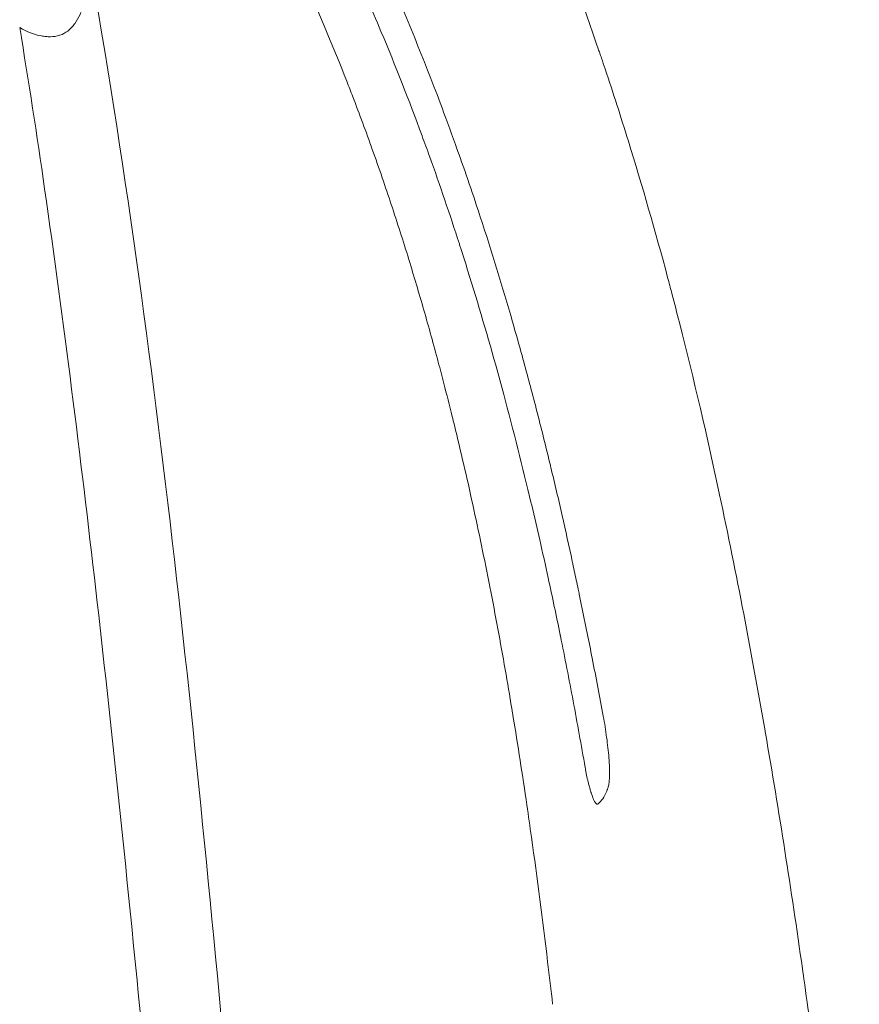
# Model space of a CAD drawing. Units: inches. Extents: x -11.6 to 11.8, y -6.9 to 13.9.
# Drawn here: x 7 to 11.7, y 0.9 to 6.3 of the extents above; entities that cross this region are included whole.
import ezdxf

# ---------------------------------------------------------------- set-up
doc = ezdxf.new("R2010")
doc.units = ezdxf.units.IN
doc.layers.add('JOE COCOON', color=7, linetype='Continuous', true_color=0xe1c657)

# ---------------------------------------------------------------- blocks, each defined once
blk = doc.blocks.new('A$Ced188f30')
at = {"color": 0, "linetype": 'Continuous', "lineweight": 0}
for points, knots in [([(10.3101, 3.36), (10.242, 3.6796), (10.1682, 3.998), (10.0875, 4.3147), (10.0737, 4.3687), (10.0597, 4.4227), (10.0455, 4.4767), (10.0377, 4.5064), (10.0299, 4.536), (10.0219, 4.5657), (9.9541, 4.8191), (9.8816, 5.0715), (9.8039, 5.3223), (9.7623, 5.4564), (9.7193, 5.5901), (9.6746, 5.7232), (9.6681, 5.7428), (9.6615, 5.7623), (9.6549, 5.7819), (9.6533, 5.7866), (9.6517, 5.7914), (9.6501, 5.7961), (9.647, 5.805), (9.644, 5.8139), (9.641, 5.8227), (9.5524, 6.0819), (9.4579, 6.3391), (9.3566, 6.5938), (9.3103, 6.71), (9.2626, 6.8257), (9.2133, 6.9409), (9.2093, 6.9504), (9.2052, 6.9599), (9.2011, 6.9694), (9.2001, 6.9717), (9.1991, 6.974), (9.1981, 6.9763), (9.1564, 7.0731), (9.1136, 7.1695), (9.0698, 7.2654), (9.0262, 7.3608), (8.9816, 7.4557), (8.9359, 7.5501), (8.8899, 7.6454), (8.8428, 7.7403), (8.7946, 7.8346), (8.7466, 7.9286), (8.6976, 8.0222), (8.6477, 8.1152)], [0.0000009, 0.0000009, 0.0000009, 0.0000009, 0.1941556, 0.1941556, 0.1941556, 0.2273029, 0.2273029, 0.2273029, 0.2455354, 0.2455354, 0.2455354, 0.4014165, 0.4014165, 0.4014165, 0.4847856, 0.4847856, 0.4847856, 0.4970291, 0.4970291, 0.4970291, 0.5, 0.5, 0.5, 0.505571, 0.505571, 0.505571, 0.6681428, 0.6681428, 0.6681428, 0.7423705, 0.7423705, 0.7423705, 0.7485134, 0.7485134, 0.7485134, 0.75, 0.75, 0.75, 0.8125, 0.8125, 0.8125, 0.8746667, 0.8746667, 0.8746667, 0.9374168, 0.9374168, 0.9374168, 0.9999998, 0.9999998, 0.9999998, 0.9999998]), ([(7.8111, 7.5324), (7.8287, 7.5025), (7.846, 7.4727), (7.8632, 7.4429), (7.876, 7.4207), (7.8887, 7.3985), (7.9013, 7.3762), (7.931, 7.324), (7.9603, 7.2715), (7.9892, 7.2188), (8.0228, 7.1574), (8.056, 7.0957), (8.0886, 7.0337), (8.0955, 7.0206), (8.1024, 7.0074), (8.1093, 6.9943), (8.1256, 6.9629), (8.1419, 6.9315), (8.158, 6.9), (8.1904, 6.8365), (8.2224, 6.7726), (8.2538, 6.7085), (8.2854, 6.644), (8.3164, 6.5792), (8.3469, 6.5143), (8.3582, 6.4903), (8.3693, 6.4662), (8.3804, 6.4422), (8.3996, 6.4008), (8.4185, 6.3593), (8.4371, 6.3177), (8.4466, 6.2967), (8.456, 6.2756), (8.4653, 6.2546), (8.4662, 6.2525), (8.4671, 6.2505), (8.468, 6.2485), (8.572, 6.0134), (8.6691, 5.7753), (8.7599, 5.5348), (8.7888, 5.4581), (8.8172, 5.381), (8.8449, 5.3038), (8.8912, 5.1747), (8.9357, 5.0449), (8.9785, 4.9147), (8.98, 4.9101), (8.9815, 4.9055), (8.983, 4.9008), (9.0463, 4.7079), (9.1058, 4.5137), (9.1619, 4.3186), (9.1798, 4.2564), (9.1973, 4.1941), (9.2146, 4.1318), (9.2398, 4.0402), (9.2644, 3.9485), (9.2882, 3.8565), (9.3159, 3.7497), (9.3427, 3.6427), (9.3687, 3.5355), (9.3705, 3.5277), (9.3724, 3.52), (9.3743, 3.5122), (9.3957, 3.4231), (9.4166, 3.3338), (9.4369, 3.2445), (9.456, 3.1601), (9.4747, 3.0757), (9.4929, 2.9912), (9.4967, 2.9735), (9.5005, 2.9558), (9.5043, 2.9381), (9.5116, 2.9042), (9.5187, 2.8703), (9.5258, 2.8364), (9.5278, 2.8269), (9.5298, 2.8174), (9.5318, 2.8079), (9.5468, 2.7359), (9.5615, 2.6638), (9.576, 2.5916), (9.5852, 2.5457), (9.5943, 2.4997), (9.6034, 2.4537), (9.6244, 2.3468), (9.6448, 2.2397), (9.6648, 2.1326)], [0, 0, 0, 0, 0.0181045, 0.0181045, 0.0181045, 0.0315382, 0.0315382, 0.0315382, 0.0629969, 0.0629969, 0.0629969, 0.0995678, 0.0995678, 0.0995678, 0.1073111, 0.1073111, 0.1073111, 0.1257538, 0.1257538, 0.1257538, 0.1629461, 0.1629461, 0.1629461, 0.2003686, 0.2003686, 0.2003686, 0.2141809, 0.2141809, 0.2141809, 0.2379719, 0.2379719, 0.2379719, 0.25, 0.25, 0.25, 0.2511603, 0.2511603, 0.2511603, 0.385425, 0.385425, 0.385425, 0.4282944, 0.4282944, 0.4282944, 0.5, 0.5, 0.5, 0.5025411, 0.5025411, 0.5025411, 0.6087462, 0.6087462, 0.6087462, 0.642587, 0.642587, 0.642587, 0.692273, 0.692273, 0.692273, 0.75, 0.75, 0.75, 0.7541698, 0.7541698, 0.7541698, 0.8021451, 0.8021451, 0.8021451, 0.8473982, 0.8473982, 0.8473982, 0.8568652, 0.8568652, 0.8568652, 0.875, 0.875, 0.875, 0.8800779, 0.8800779, 0.8800779, 0.9185652, 0.9185652, 0.9185652, 0.9430564, 0.9430564, 0.9430564, 1, 1, 1, 1]), ([(9.5643, 1.8482), (9.5429, 1.9709), (9.5208, 2.0936), (9.4978, 2.216), (9.4752, 2.3366), (9.4517, 2.4569), (9.4272, 2.5771), (9.4268, 2.579), (9.4265, 2.5809), (9.4261, 2.5828), (9.4046, 2.6882), (9.3824, 2.7935), (9.3595, 2.8987), (9.3442, 2.9692), (9.3285, 3.0397), (9.3125, 3.1101), (9.2979, 3.174), (9.2831, 3.2378), (9.268, 3.3016), (9.2671, 3.3053), (9.2663, 3.309), (9.2654, 3.3126), (9.2174, 3.5149), (9.1667, 3.7164), (9.1126, 3.9171), (9.0981, 3.9711), (9.0834, 4.025), (9.0684, 4.0788), (9.0159, 4.2672), (8.9605, 4.4547), (8.9018, 4.6412), (8.8923, 4.6712), (8.8828, 4.7012), (8.8732, 4.7311), (8.8711, 4.7378), (8.8689, 4.7445), (8.8668, 4.7511), (8.8142, 4.9141), (8.7591, 5.0763), (8.7012, 5.2375), (8.6876, 5.2754), (8.6738, 5.3134), (8.6598, 5.3512), (8.5881, 5.5459), (8.5123, 5.7391), (8.432, 5.9304), (8.4056, 5.9934), (8.3786, 6.0562), (8.3512, 6.1189), (8.3474, 6.1277), (8.3435, 6.1366), (8.3396, 6.1454), (8.3076, 6.2181), (8.2749, 6.2905), (8.2415, 6.3626), (8.236, 6.3746), (8.2304, 6.3866), (8.2248, 6.3986), (8.1866, 6.4806), (8.1475, 6.5622), (8.1074, 6.6434), (8.0786, 6.7018), (8.0494, 6.76), (8.0196, 6.8179), (8.0042, 6.848), (7.9886, 6.878), (7.9729, 6.908), (7.9476, 6.9563), (7.922, 7.0044), (7.896, 7.0524), (7.879, 7.0839), (7.8618, 7.1153), (7.8444, 7.1466), (7.8021, 7.2232), (7.7589, 7.2991), (7.7148, 7.3746), (7.7023, 7.3961), (7.6897, 7.4176), (7.677, 7.439)], [0, 0, 0, 0, 0.0630028, 0.0630028, 0.0630028, 0.125, 0.125, 0.125, 0.1259898, 0.1259898, 0.1259898, 0.1803777, 0.1803777, 0.1803777, 0.2168674, 0.2168674, 0.2168674, 0.25, 0.25, 0.25, 0.251914, 0.251914, 0.251914, 0.3569857, 0.3569857, 0.3569857, 0.3852436, 0.3852436, 0.3852436, 0.4840976, 0.4840976, 0.4840976, 0.5, 0.5, 0.5, 0.503545, 0.503545, 0.503545, 0.590133, 0.590133, 0.590133, 0.6105332, 0.6105332, 0.6105332, 0.7154371, 0.7154371, 0.7154371, 0.75, 0.75, 0.75, 0.7548897, 0.7548897, 0.7548897, 0.7950454, 0.7950454, 0.7950454, 0.8017284, 0.8017284, 0.8017284, 0.8474687, 0.8474687, 0.8474687, 0.8803857, 0.8803857, 0.8803857, 0.8974768, 0.8974768, 0.8974768, 0.9250414, 0.9250414, 0.9250414, 0.9431577, 0.9431577, 0.9431577, 0.9874067, 0.9874067, 0.9874067, 0.9999999, 0.9999999, 0.9999999, 0.9999999]), ([(7.4556, 7.2848), (7.5555, 7.1143), (7.6506, 6.941), (7.7412, 6.7653), (7.7416, 6.7645), (7.742, 6.7637), (7.7424, 6.7629), (7.8333, 6.5863), (7.9195, 6.4074), (8.0012, 6.2264), (8.0022, 6.2242), (8.0032, 6.222), (8.0042, 6.2197), (8.0884, 6.033), (8.1677, 5.8441), (8.2424, 5.6536), (8.2535, 5.6252), (8.2646, 5.5967), (8.2755, 5.5682), (8.2757, 5.5677), (8.2759, 5.5671), (8.2761, 5.5666), (8.3132, 5.4701), (8.3491, 5.3732), (8.3839, 5.2759), (8.4026, 5.2236), (8.4209, 5.1711), (8.439, 5.1186), (8.4559, 5.0693), (8.4726, 5.02), (8.489, 4.9705), (8.5226, 4.8692), (8.555, 4.7675), (8.5864, 4.6655), (8.6151, 4.5722), (8.6428, 4.4787), (8.6697, 4.3849), (8.6973, 4.2888), (8.7239, 4.1925), (8.7497, 4.0959), (8.7602, 4.0564), (8.7707, 4.0168), (8.7809, 3.9772), (8.7966, 3.9166), (8.812, 3.8558), (8.8271, 3.7949), (8.8311, 3.7788), (8.8351, 3.7628), (8.839, 3.7467)], [0, 0, 0, 0, 0.155534, 0.155534, 0.155534, 0.156249, 0.156249, 0.156249, 0.312476, 0.312476, 0.312476, 0.314389, 0.314389, 0.314389, 0.475518, 0.475518, 0.475518, 0.499557, 0.499557, 0.499557, 0.5, 0.5, 0.5, 0.581343, 0.581343, 0.581343, 0.625045, 0.625045, 0.625045, 0.666025, 0.666025, 0.666025, 0.75, 0.75, 0.75, 0.826817, 0.826817, 0.826817, 0.905465, 0.905465, 0.905465, 0.937658, 0.937658, 0.937658, 0.986983, 0.986983, 0.986983, 1, 1, 1, 1]), ([(6.7334, 5.9728), (6.7335, 5.9728), (6.7335, 5.9729), (6.7335, 5.9729), (6.7446, 5.9882), (6.7543, 6.0054), (6.7629, 6.0243), (6.7717, 6.0436), (6.7792, 6.0649), (6.7852, 6.0873), (6.7853, 6.0874), (6.7853, 6.0875), (6.7853, 6.0876), (6.7873, 6.0949), (6.7891, 6.1023), (6.7908, 6.1098), (6.7993, 6.1481), (6.8044, 6.1897), (6.8064, 6.233)], [0.4994864, 0.4994864, 0.4994864, 0.4994864, 0.5, 0.5, 0.5, 0.6233639, 0.6233639, 0.6233639, 0.75, 0.75, 0.75, 0.7506094, 0.7506094, 0.7506094, 0.7917083, 0.7917083, 0.7917083, 1, 1, 1, 1]), ([(6.8296, 6.2371), (7.2147, 4.0209), (7.427, 1.7768), (7.7005, -1.217), (7.7649, -1.9712), (7.8254, -2.7258)], [0, 0, 0, 0, 6.748172, 6.748172, 9.019002, 9.019002, 9.019002, 9.019002]), ([(6.5497, 5.905), (6.5533, 5.9043), (6.557, 5.9037), (6.5606, 5.9032), (6.5651, 5.9025), (6.5695, 5.902), (6.5739, 5.9016), (6.5827, 5.9007), (6.5914, 5.9004), (6.6, 5.9006), (6.6171, 5.901), (6.6337, 5.9035), (6.6498, 5.9088), (6.6504, 5.909), (6.651, 5.9092), (6.6516, 5.9094), (6.667, 5.9147), (6.6813, 5.9223), (6.6946, 5.9324), (6.7085, 5.9429), (6.7213, 5.9562), (6.7327, 5.9717), (6.7329, 5.972), (6.7331, 5.9723), (6.7333, 5.9726)], [0, 0, 0, 0, 0.0254395, 0.0254395, 0.0254395, 0.0568444, 0.0568444, 0.0568444, 0.119651, 0.119651, 0.119651, 0.245111, 0.245111, 0.245111, 0.25, 0.25, 0.25, 0.3706635, 0.3706635, 0.3706635, 0.4967514, 0.4967514, 0.4967514, 0.4990505, 0.4990505, 0.4990505, 0.4990505]), ([(6.4282, 5.9513), (6.4779, 5.6543), (6.5798, 4.9879), (6.7683, 3.576), (6.9785, 1.7163), (7.1955, -0.5216), (7.3235, -2.0148), (7.3831, -2.7622)], [0.0237031, 0.0237031, 0.0237031, 0.0237031, 0.125, 0.25, 0.5, 0.75, 1, 1, 1, 1]), ([(8.839, 3.7467), (8.8748, 3.6004), (8.9088, 3.4537), (8.941, 3.3066), (8.9744, 3.1547), (9.0059, 3.0025), (9.0358, 2.8499), (9.0381, 2.8381), (9.0404, 2.8264), (9.0426, 2.8146), (9.0718, 2.6643), (9.0995, 2.5136), (9.1257, 2.3628), (9.1381, 2.2914), (9.1502, 2.22), (9.162, 2.1485), (9.1627, 2.1441), (9.1634, 2.1398), (9.1641, 2.1354), (9.1913, 1.9703), (9.2169, 1.8049), (9.2411, 1.6394), (9.2498, 1.5801), (9.2583, 1.5207), (9.2666, 1.4613), (9.2989, 1.2311), (9.3286, 1.0005), (9.3564, 0.7697), (9.3659, 0.6911), (9.3751, 0.6125), (9.3841, 0.5339)], [0, 0, 0, 0, 0.1384653, 0.1384653, 0.1384653, 0.281491, 0.281491, 0.281491, 0.2925013, 0.2925013, 0.2925013, 0.4333723, 0.4333723, 0.4333723, 0.5, 0.5, 0.5, 0.5040615, 0.5040615, 0.5040615, 0.6580141, 0.6580141, 0.6580141, 0.7132008, 0.7132008, 0.7132008, 0.9271542, 0.9271542, 0.9271542, 1, 1, 1, 1]), ([(11.0849, -1.9156), (11.0849, -1.9155), (11.0849, -1.9153), (11.0848, -1.9151), (11.0847, -1.9133), (11.0845, -1.9117), (11.0844, -1.9101), (11.0842, -1.9085), (11.0841, -1.907), (11.0839, -1.9055), (11.0839, -1.905), (11.0838, -1.9046), (11.0838, -1.9041), (11.0836, -1.9017), (11.0833, -1.8991), (11.0831, -1.8966), (11.083, -1.896), (11.083, -1.8955), (11.0829, -1.895), (11.0827, -1.8929), (11.0825, -1.8907), (11.0823, -1.8886), (11.0821, -1.8868), (11.082, -1.8851), (11.0818, -1.8833), (11.0815, -1.8803), (11.0812, -1.8773), (11.0809, -1.8742), (11.0803, -1.868), (11.0797, -1.8617), (11.079, -1.8554), (11.0783, -1.8479), (11.0775, -1.8404), (11.0768, -1.8328), (11.0765, -1.83), (11.0762, -1.8272), (11.0759, -1.8244), (11.0751, -1.8162), (11.0743, -1.808), (11.0735, -1.7996), (11.0718, -1.7832), (11.0701, -1.7666), (11.0684, -1.7498), (11.0678, -1.7446), (11.0673, -1.7393), (11.0667, -1.734), (11.0643, -1.71), (11.0618, -1.6859), (11.0593, -1.662), (11.0582, -1.652), (11.0572, -1.6421), (11.0561, -1.6323), (11.0544, -1.6161), (11.0527, -1.6), (11.0511, -1.5842), (11.041, -1.4887), (11.0307, -1.3932), (11.0202, -1.2977), (11.0186, -1.2827), (11.017, -1.2678), (11.0153, -1.2529), (10.9925, -1.0448), (10.969, -0.8368), (10.9446, -0.6288), (10.9432, -0.6161), (10.9417, -0.6033), (10.9402, -0.5906), (10.9401, -0.5903), (10.9401, -0.5901), (10.9401, -0.5898), (10.9094, -0.3287), (10.8771, -0.0678), (10.843, 0.193), (10.8205, 0.3643), (10.7972, 0.5356), (10.773, 0.7067), (10.7718, 0.7151), (10.7706, 0.7235), (10.7694, 0.7319), (10.7694, 0.7322), (10.7693, 0.7326), (10.7693, 0.7329), (10.7074, 1.1686), (10.6396, 1.6035), (10.5644, 2.0372), (10.5637, 2.0415), (10.5629, 2.0459), (10.5622, 2.0502), (10.5245, 2.267), (10.485, 2.4835), (10.4436, 2.6997), (10.4013, 2.9202), (10.3569, 3.1403), (10.3101, 3.36)], [0.000006, 0.000006, 0.000006, 0.000006, 0.0001065, 0.0001065, 0.0001065, 0.0010623, 0.0010623, 0.0010623, 0.0020233, 0.0020233, 0.0020233, 0.0023076, 0.0023076, 0.0023076, 0.0039122, 0.0039122, 0.0039122, 0.0042439, 0.0042439, 0.0042439, 0.0055369, 0.0055369, 0.0055369, 0.0066076, 0.0066076, 0.0066076, 0.0084336, 0.0084336, 0.0084336, 0.0121631, 0.0121631, 0.0121631, 0.0165577, 0.0165577, 0.0165577, 0.0181609, 0.0181609, 0.0181609, 0.0228494, 0.0228494, 0.0228494, 0.0320747, 0.0320747, 0.0320747, 0.0349863, 0.0349863, 0.0349863, 0.0481117, 0.0481117, 0.0481117, 0.0535535, 0.0535535, 0.0535535, 0.0625, 0.0625, 0.0625, 0.1165492, 0.1165492, 0.1165492, 0.125, 0.125, 0.125, 0.2427803, 0.2427803, 0.2427803, 0.25, 0.25, 0.25, 0.2501389, 0.2501389, 0.2501389, 0.3980374, 0.3980374, 0.3980374, 0.4952223, 0.4952223, 0.4952223, 0.5, 0.5, 0.5, 0.500179, 0.500179, 0.500179, 0.7476248, 0.7476248, 0.7476248, 0.7501115, 0.7501115, 0.7501115, 0.8738151, 0.8738151, 0.8738151, 0.9999991, 0.9999991, 0.9999991, 0.9999991]), ([(9.6649, 2.1326), (9.6686, 2.1126), (9.672, 2.0928), (9.6751, 2.0732), (9.6782, 2.0535), (9.6811, 2.034), (9.6837, 2.0146), (9.6889, 1.9758), (9.6931, 1.9379), (9.696, 1.9016), (9.6975, 1.883), (9.6986, 1.8648), (9.6992, 1.8473), (9.6998, 1.8307), (9.6999, 1.8149), (9.6995, 1.8003), (9.6993, 1.7949), (9.6991, 1.7897), (9.6987, 1.7847), (9.6984, 1.7796), (9.698, 1.7748), (9.6975, 1.7702), (9.697, 1.7657), (9.6965, 1.7613), (9.6958, 1.7572), (9.6952, 1.7531), (9.6945, 1.7493), (9.6937, 1.7457), (9.693, 1.7421), (9.6922, 1.7388), (9.6913, 1.7357), (9.6906, 1.7335), (9.6899, 1.7313), (9.6892, 1.7293)], [0.0000007, 0.0000007, 0.0000007, 0.0000007, 0.1250009, 0.1250009, 0.1250009, 0.2499788, 0.2499788, 0.2499788, 0.4999156, 0.4999156, 0.4999156, 0.6280104, 0.6280104, 0.6280104, 0.749861, 0.749861, 0.749861, 0.7948991, 0.7948991, 0.7948991, 0.8398171, 0.8398171, 0.8398171, 0.8839548, 0.8839548, 0.8839548, 0.9273516, 0.9273516, 0.9273516, 0.9693853, 0.9693853, 0.9693853, 1, 1, 1, 1]), ([(9.6357, 1.6457), (9.6344, 1.6447), (9.6331, 1.6441), (9.6316, 1.6441), (9.6303, 1.6441), (9.629, 1.6444), (9.6276, 1.6453), (9.6274, 1.6454), (9.6272, 1.6455), (9.627, 1.6457), (9.6256, 1.6466), (9.6242, 1.6479), (9.6228, 1.6496), (9.6213, 1.6514), (9.6198, 1.6536), (9.6182, 1.6561), (9.6178, 1.6569), (9.6173, 1.6576), (9.6169, 1.6585), (9.6168, 1.6585), (9.6168, 1.6586), (9.6167, 1.6587), (9.6142, 1.6633), (9.6116, 1.6687), (9.6092, 1.6747), (9.6063, 1.6816), (9.6035, 1.6894), (9.6008, 1.6976), (9.5998, 1.7004), (9.5989, 1.7033), (9.598, 1.7062), (9.5975, 1.7078), (9.597, 1.7093), (9.5965, 1.7109), (9.5964, 1.7112), (9.5963, 1.7115), (9.5962, 1.7118), (9.5941, 1.7188), (9.592, 1.7259), (9.59, 1.7333), (9.5878, 1.7412), (9.5857, 1.7493), (9.5836, 1.7575), (9.582, 1.764), (9.5804, 1.7706), (9.5788, 1.7772), (9.5787, 1.7776), (9.5786, 1.778), (9.5785, 1.7785), (9.5758, 1.79), (9.5732, 1.8018), (9.5708, 1.8137), (9.5696, 1.8197), (9.5684, 1.8257), (9.5672, 1.8317), (9.5662, 1.8372), (9.5652, 1.8427), (9.5642, 1.8482)], [0, 0, 0, 0, 0.0628951, 0.0628951, 0.0628951, 0.1181299, 0.1181299, 0.1181299, 0.1257903, 0.1257903, 0.1257903, 0.1787216, 0.1787216, 0.1787216, 0.2339883, 0.2339883, 0.2339883, 0.25, 0.25, 0.25, 0.2517543, 0.2517543, 0.2517543, 0.3416166, 0.3416166, 0.3416166, 0.4450698, 0.4450698, 0.4450698, 0.4807974, 0.4807974, 0.4807974, 0.5, 0.5, 0.5, 0.5034471, 0.5034471, 0.5034471, 0.5875026, 0.5875026, 0.5875026, 0.6781691, 0.6781691, 0.6781691, 0.75, 0.75, 0.75, 0.7548377, 0.7548377, 0.7548377, 0.8804592, 0.8804592, 0.8804592, 0.9432295, 0.9432295, 0.9432295, 0.9999983, 0.9999983, 0.9999983, 0.9999983]), ([(9.6892, 1.7293), (9.689, 1.7288), (9.6888, 1.7283), (9.6886, 1.7279), (9.6881, 1.7263), (9.6875, 1.7248), (9.6869, 1.7233), (9.686, 1.7209), (9.6851, 1.7186), (9.6841, 1.7164), (9.6702, 1.684), (9.654, 1.6606), (9.6357, 1.6457)], [0, 0, 0, 0, 0.9, 0.9, 0.9, 3.690471, 3.690471, 3.690471, 8.070104, 8.070104, 8.070104, 71.821417, 71.821417, 71.821417, 71.821417])]:
    blk.add_open_spline(points, degree=3, knots=knots, dxfattribs=at)
for points in [[(6.7333, 5.9726), (6.7333, 5.9726), (6.7334, 5.9727), (6.7334, 5.9728)], [(6.4282, 5.9513), (6.4683, 5.9266), (6.5096, 5.9124), (6.5497, 5.905)]]:
    blk.add_open_spline(points, degree=3, dxfattribs=at)

msp = doc.modelspace()

# ---------------------------------------------------------------- block references
at = {"layer": 'JOE COCOON'}
msp.add_blockref('A$Ced188f30', (0.584, 0.3234), dxfattribs=at)

doc.saveas('drawing.dxf')
